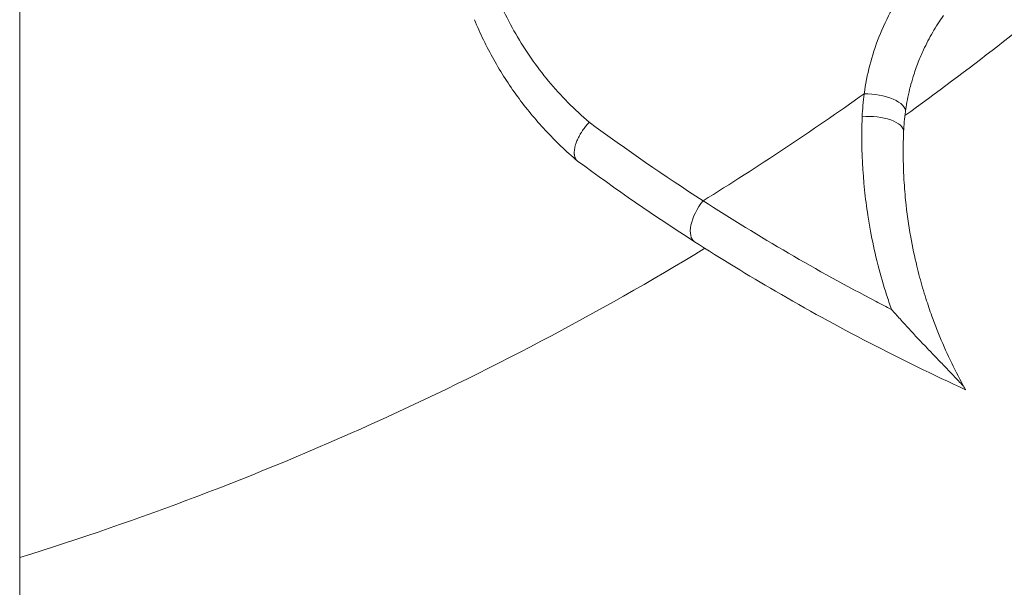
# Model space of a CAD drawing. Units: inches. Extents: x -7453 to 5364, y -6132 to -2466.
# Drawn here: x -6305 to -6244, y -4641 to -4606 of the extents above; entities that cross this region are included whole.
import ezdxf

# ---------------------------------------------------------------- set-up
doc = ezdxf.new("R2010")
doc.units = ezdxf.units.IN
doc.header["$MEASUREMENT"] = 0

# ---------------------------------------------------------------- blocks, each defined once
blk = doc.blocks.new('TOP')
at = {"color": 0, "linetype": 'Continuous', "lineweight": 0}
blk.add_line((-1951.786, -12223.904), (-4614.616, -12223.904), dxfattribs=at)
for radius, start, end in [(252.542, 193.0793, 242.59368), (192.608, 197.26046, 211.30282), (190.01, 211.74053, 215.39207), (192.608, 215.77491, 220.10121)]:
    blk.add_arc((-3190.866, -12166.754), radius, start, end, dxfattribs=at)
at = {"color": 0, "linetype": 'Continuous', "lineweight": 0, "extrusion": (0, 0, -1)}
for centre, major_axis, ratio, start_param, end_param in [((-3349.061, -12257.77), (-0.912, -1.076), 0.000034, 0.00047, 0.146662), ((-3353.342, -12267.26), (-1.683, 1.08), 0.481068, 0, 1.797056)]:
    blk.add_ellipse(centre, major_axis=major_axis, ratio=ratio, start_param=start_param, end_param=end_param, dxfattribs=at)
at = {"color": 0, "linetype": 'Continuous', "lineweight": 0}
for centre, major_axis, ratio, end_param in [((-3348.054, -12277.275), (-0.084, -1.998), 0.43312, 1.891962), ((-3346.611, -12277.404), (-0.271, -1.982), 0.405555, 1.934311)]:
    blk.add_ellipse(centre, major_axis=major_axis, ratio=ratio, start_param=0, end_param=end_param, dxfattribs=at)
for points, knots in [([(-3349.963, -12258.834), (-3349.663, -12258.48), (-3349.353, -12258.136), (-3348.714, -12257.467), (-3348.384, -12257.142), (-3347.371, -12256.201), (-3346.664, -12255.619), (-3345.188, -12254.543), (-3344.419, -12254.049), (-3343.219, -12253.374), (-3342.811, -12253.161), (-3341.979, -12252.756), (-3341.554, -12252.565), (-3341.124, -12252.387)], [0.00001689, 0.00001689, 0.00001689, 0.00001689, 0.0015692, 0.0015692, 0.0031215, 0.0031215, 0.00622612, 0.00622612, 0.00933073, 0.00933073, 0.01088304, 0.01088304, 0.01243534, 0.01243534, 0.01243534, 0.01243534]), ([(-3320.245, -12255.368), (-3321.403, -12254.643), (-3322.599, -12254.05), (-3324.442, -12253.336), (-3325.065, -12253.128), (-3326.328, -12252.771), (-3326.97, -12252.621), (-3328.884, -12252.267), (-3330.153, -12252.152), (-3332.048, -12252.148), (-3332.679, -12252.176), (-3333.934, -12252.286), (-3334.553, -12252.369), (-3336.38, -12252.694), (-3337.561, -12253.014), (-3339.281, -12253.642), (-3339.848, -12253.877), (-3340.952, -12254.393), (-3341.489, -12254.672), (-3343.054, -12255.574), (-3344.038, -12256.26), (-3345.889, -12257.797), (-3346.757, -12258.653), (-3347.547, -12259.58)], [0, 0, 0, 0, 0.00410595, 0.00410595, 0.00615892, 0.00615892, 0.0082119, 0.0082119, 0.01231785, 0.01231785, 0.01437082, 0.01437082, 0.0164238, 0.0164238, 0.02052975, 0.02052975, 0.02258272, 0.02258272, 0.0246357, 0.0246357, 0.02874165, 0.02874165, 0.0328476, 0.0328476, 0.0328476, 0.0328476]), ([(-3347.547, -12259.58), (-3347.581, -12259.547), (-3347.617, -12259.515), (-3347.653, -12259.484), (-3347.689, -12259.452), (-3347.725, -12259.421), (-3347.763, -12259.39), (-3347.8, -12259.36), (-3347.838, -12259.33), (-3347.876, -12259.301), (-3347.918, -12259.269), (-3347.961, -12259.237), (-3348.005, -12259.206), (-3348.049, -12259.175), (-3348.093, -12259.145), (-3348.137, -12259.116), (-3348.168, -12259.096), (-3348.199, -12259.077), (-3348.23, -12259.058), (-3348.276, -12259.03), (-3348.323, -12259.003), (-3348.369, -12258.977), (-3348.415, -12258.952), (-3348.462, -12258.927), (-3348.508, -12258.904), (-3348.536, -12258.89), (-3348.564, -12258.877), (-3348.591, -12258.864), (-3348.632, -12258.845), (-3348.673, -12258.827), (-3348.713, -12258.81), (-3348.754, -12258.794), (-3348.794, -12258.778), (-3348.834, -12258.764), (-3348.872, -12258.75), (-3348.909, -12258.738), (-3348.946, -12258.726), (-3348.999, -12258.71), (-3349.051, -12258.696), (-3349.102, -12258.684), (-3349.152, -12258.673), (-3349.202, -12258.663), (-3349.249, -12258.656), (-3349.297, -12258.649), (-3349.343, -12258.645), (-3349.388, -12258.643), (-3349.432, -12258.64), (-3349.475, -12258.64), (-3349.515, -12258.643), (-3349.531, -12258.644), (-3349.546, -12258.645), (-3349.561, -12258.647), (-3349.59, -12258.65), (-3349.617, -12258.654), (-3349.644, -12258.659), (-3349.671, -12258.665), (-3349.698, -12258.672), (-3349.723, -12258.68), (-3349.748, -12258.688), (-3349.773, -12258.697), (-3349.795, -12258.708), (-3349.819, -12258.719), (-3349.841, -12258.731), (-3349.862, -12258.745), (-3349.883, -12258.759), (-3349.903, -12258.774), (-3349.921, -12258.79), (-3349.936, -12258.804), (-3349.95, -12258.818), (-3349.963, -12258.834)], [-0.00003556, -0.00003556, -0.00003556, -0.00003556, 0.000107915, 0.000107915, 0.000107915, 0.000251498, 0.000251498, 0.000251498, 0.000395082, 0.000395082, 0.000395082, 0.000555443, 0.000555443, 0.000555443, 0.000715116, 0.000715116, 0.000715116, 0.000825723, 0.000825723, 0.000825723, 0.000990974, 0.000990974, 0.000990974, 0.001156876, 0.001156876, 0.001156876, 0.001256365, 0.001256365, 0.001256365, 0.001402321, 0.001402321, 0.001402321, 0.001548245, 0.001548245, 0.001548245, 0.001687007, 0.001687007, 0.001687007, 0.001886887, 0.001886887, 0.001886887, 0.002084257, 0.002084257, 0.002084257, 0.002280125, 0.002280125, 0.002280125, 0.002473999, 0.002473999, 0.002473999, 0.00254829, 0.00254829, 0.00254829, 0.002687779, 0.002687779, 0.002687779, 0.002833355, 0.002833355, 0.002833355, 0.002978931, 0.002978931, 0.002978931, 0.003131282, 0.003131282, 0.003131282, 0.003283542, 0.003283542, 0.003283542, 0.003409573, 0.003409573, 0.003409573, 0.003409573]), ([(-3364.291, -12283.159), (-3363.358, -12281.118), (-3362.38, -12279.11), (-3361.358, -12277.137), (-3360.325, -12275.141), (-3359.247, -12273.18), (-3358.126, -12271.252), (-3357.126, -12269.534), (-3356.092, -12267.844), (-3355.025, -12266.18)], [0, 0, 0, 0, 0.00745993, 0.00745993, 0.00745993, 0.01500535, 0.01500535, 0.01500535, 0.02173123, 0.02173123, 0.02173123, 0.02173123]), ([(-3352.458, -12266.713), (-3353.589, -12268.465), (-3354.684, -12270.247), (-3356.786, -12273.859), (-3357.795, -12275.688), (-3358.932, -12277.868), (-3359.098, -12278.19), (-3359.263, -12278.513)], [0, 0, 0, 0, 0.00712922, 0.00712922, 0.01419011, 0.01419011, 0.01540762, 0.01540762, 0.01540762, 0.01540762]), ([(-3359.262, -12278.513), (-3358.958, -12278.405), (-3358.653, -12278.302), (-3358.346, -12278.204), (-3357.746, -12278.012), (-3357.141, -12277.838), (-3356.533, -12277.681), (-3356.419, -12277.652), (-3356.305, -12277.623), (-3356.191, -12277.595), (-3355.584, -12277.446), (-3354.973, -12277.314), (-3354.358, -12277.2), (-3354.031, -12277.139), (-3353.702, -12277.083), (-3353.373, -12277.033), (-3352.843, -12276.951), (-3352.31, -12276.883), (-3351.774, -12276.827), (-3350.647, -12276.711), (-3349.505, -12276.652), (-3348.347, -12276.656), (-3347.969, -12276.657), (-3347.589, -12276.665), (-3347.207, -12276.679)], [0, 0, 0, 0, 0.00111087, 0.00111087, 0.00111087, 0.00328762, 0.00328762, 0.00328762, 0.00369516, 0.00369516, 0.00369516, 0.00586113, 0.00586113, 0.00586113, 0.00701222, 0.00701222, 0.00701222, 0.00886233, 0.00886233, 0.00886233, 0.01275259, 0.01275259, 0.01275259, 0.01402444, 0.01402444, 0.01402444, 0.01402444]), ([(-3345.763, -12276.802), (-3345.167, -12276.883), (-3344.573, -12277), (-3343.98, -12277.154), (-3343.387, -12277.308), (-3342.795, -12277.499), (-3342.217, -12277.726), (-3341.618, -12277.961), (-3341.031, -12278.234), (-3340.458, -12278.547), (-3339.925, -12278.838), (-3339.404, -12279.164), (-3338.894, -12279.528)], [0, 0, 0, 0, 0.00196746, 0.00196746, 0.00196746, 0.00393492, 0.00393492, 0.00393492, 0.00597452, 0.00597452, 0.00597452, 0.007869839, 0.007869839, 0.007869839, 0.007869839]), ([(-3364.217, -12283.117), (-3364.191, -12283.103), (-3364.156, -12283.078), (-3364.07, -12283.01), (-3364.021, -12282.968), (-3363.866, -12282.832), (-3363.753, -12282.728), (-3363.533, -12282.521), (-3363.422, -12282.415), (-3363.202, -12282.204), (-3363.091, -12282.097), (-3362.764, -12281.781), (-3362.551, -12281.574), (-3362.127, -12281.165), (-3361.917, -12280.963), (-3361.289, -12280.364), (-3360.875, -12279.975), (-3360.263, -12279.412), (-3360.061, -12279.228), (-3359.76, -12278.956), (-3359.66, -12278.866), (-3359.461, -12278.688), (-3359.362, -12278.601), (-3359.262, -12278.513)], [0, 0, 0, 0, 0.000230613, 0.000230613, 0.000461226, 0.000461226, 0.000922453, 0.000922453, 0.001383679, 0.001383679, 0.001844905, 0.001844905, 0.002767358, 0.002767358, 0.00368981, 0.00368981, 0.005534715, 0.005534715, 0.006457168, 0.006457168, 0.006918394, 0.006918394, 0.00737951, 0.00737951, 0.00737951, 0.00737951]), ([(-3348.139, -12279.274), (-3349.09, -12279.233), (-3350.029, -12279.239), (-3350.957, -12279.286), (-3351.448, -12279.311), (-3351.937, -12279.348), (-3352.422, -12279.397), (-3353.203, -12279.475), (-3353.976, -12279.583), (-3354.742, -12279.72), (-3355.353, -12279.829), (-3355.959, -12279.957), (-3356.561, -12280.103), (-3357.014, -12280.213), (-3357.463, -12280.334), (-3357.911, -12280.465), (-3358.135, -12280.53), (-3358.358, -12280.598), (-3358.58, -12280.669), (-3358.95, -12280.787), (-3359.318, -12280.912), (-3359.684, -12281.044), (-3359.978, -12281.15), (-3360.27, -12281.26), (-3360.559, -12281.375), (-3360.702, -12281.432), (-3360.845, -12281.49), (-3360.987, -12281.549)], [0, 0, 0, 0, 0.00316208, 0.00316208, 0.00316208, 0.00483771, 0.00483771, 0.00483771, 0.00753222, 0.00753222, 0.00753222, 0.00968233, 0.00968233, 0.00968233, 0.01129832, 0.01129832, 0.01129832, 0.01210695, 0.01210695, 0.01210695, 0.01345043, 0.01345043, 0.01345043, 0.01453021, 0.01453021, 0.01453021, 0.01506443, 0.01506443, 0.01506443, 0.01506443]), ([(-3340.866, -12281.773), (-3341.209, -12281.528), (-3341.558, -12281.303), (-3341.913, -12281.097), (-3342.273, -12280.886), (-3342.639, -12280.695), (-3343.011, -12280.523), (-3343.263, -12280.405), (-3343.518, -12280.296), (-3343.776, -12280.195), (-3343.781, -12280.193), (-3343.786, -12280.191), (-3343.792, -12280.189), (-3344.087, -12280.073), (-3344.387, -12279.968), (-3344.689, -12279.874), (-3344.899, -12279.808), (-3345.109, -12279.748), (-3345.32, -12279.694), (-3345.324, -12279.693), (-3345.328, -12279.692), (-3345.332, -12279.69), (-3345.755, -12279.581), (-3346.178, -12279.494), (-3346.602, -12279.427), (-3346.695, -12279.412), (-3346.788, -12279.398), (-3346.881, -12279.386)], [0, 0, 0, 0, 0.001268389, 0.001268389, 0.001268389, 0.002560439, 0.002560439, 0.002560439, 0.003439693, 0.003439693, 0.003439693, 0.003457862, 0.003457862, 0.003457862, 0.00446856, 0.00446856, 0.00446856, 0.005172974, 0.005172974, 0.005172974, 0.005186793, 0.005186793, 0.005186793, 0.006603531, 0.006603531, 0.006603531, 0.006915724, 0.006915724, 0.006915724, 0.006915724]), ([(-3364.217, -12283.117), (-3364.242, -12283.131), (-3364.261, -12283.142), (-3364.273, -12283.149), (-3364.285, -12283.156), (-3364.291, -12283.159), (-3364.291, -12283.159)], [0.000001, 0.000001, 0.000001, 0.000001, 0.0236337, 0.0236337, 0.0236337, 0.04721798, 0.04721798, 0.04721798, 0.04721798])]:
    blk.add_open_spline(points, degree=3, knots=knots, dxfattribs=at)
for points in [[(-3355.025, -12266.18), (-3353.427, -12263.69), (-3351.744, -12261.245), (-3349.973, -12258.845)], [(-3347.547, -12259.58), (-3349.268, -12261.914), (-3350.904, -12264.293), (-3352.458, -12266.713)], [(-3347.207, -12276.679), (-3346.727, -12276.698), (-3346.246, -12276.738), (-3345.763, -12276.802)], [(-3346.881, -12279.386), (-3347.302, -12279.328), (-3347.722, -12279.291), (-3348.139, -12279.274)], [(-3360.987, -12281.549), (-3362.094, -12282.007), (-3363.17, -12282.53), (-3364.217, -12283.117)]]:
    blk.add_open_spline(points, degree=3, dxfattribs=at)

msp = doc.modelspace()

# ---------------------------------------------------------------- block references
at = {"rotation": 90}
msp.add_blockref('TOP', (-18529.29591, -1264.64618), dxfattribs=at)

doc.saveas('drawing.dxf')
